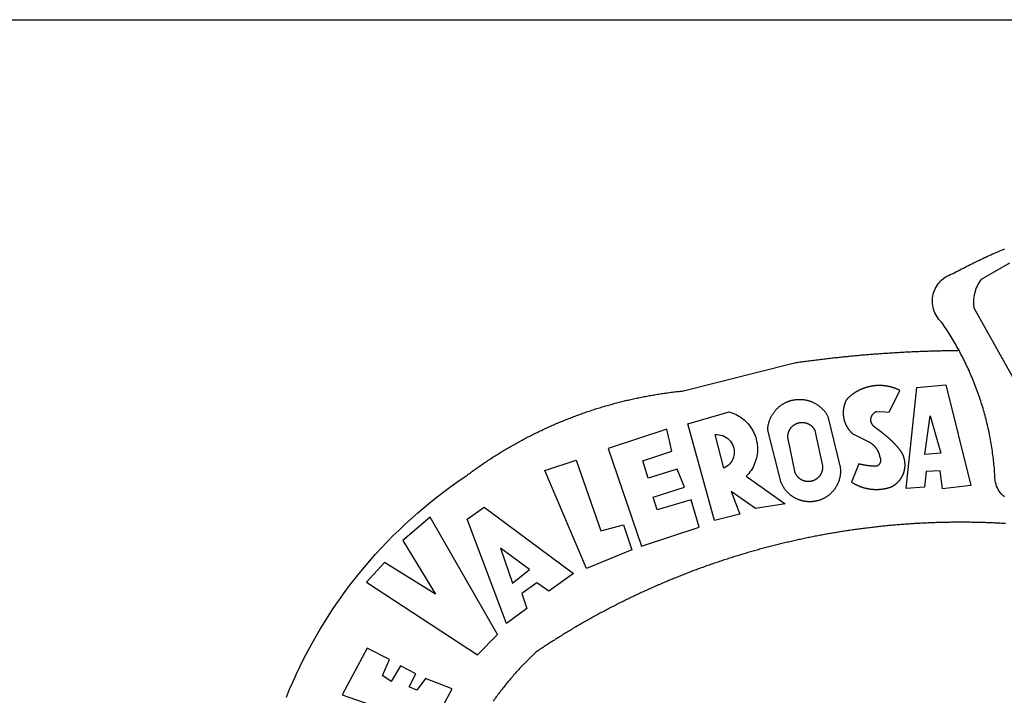
# Model space of a CAD drawing. Extents: x 180720 to 180930, y 1674565 to 1674713.
# Drawn here: x 180856 to 180860, y 1674596 to 1674599 of the extents above; entities that cross this region are included whole.
import ezdxf

# ---------------------------------------------------------------- set-up
doc = ezdxf.new("R2010")
doc.units = 0
doc.header["$LTSCALE"] = 9
doc.header["$MEASUREMENT"] = 0
doc.layers.add('BRAZAO', color=7, linetype='CONTINUOUS')
doc.layers.add('T-TEXTP', color=7, linetype='CONTINUOUS')

# ---------------------------------------------------------------- blocks, each defined once
blk = doc.blocks.new('Logo_Prefeitura')
at = {"layer": 'BRAZAO'}
for points in [[(-185.82, 890.86), (-186.23, 891.62), (-186.99, 892.97), (-187.75, 894.32), (-188.53, 895.67), (-189.31, 897), (-190.1, 898.34), (-190.89, 899.67), (-191.7, 900.99), (-192.52, 902.31), (-193.34, 903.62), (-194.17, 904.93), (-195.01, 906.23), (-195.86, 907.53), (-196.72, 908.82), (-197.58, 910.11), (-198.46, 911.39), (-199.48, 912.87), (-200.58, 913.97), (-201.59, 915.14), (-202.53, 916.37), (-203.38, 917.67), (-204.15, 919.01), (-204.83, 920.41), (-205.41, 921.85), (-205.89, 923.32), (-206.28, 924.82), (-206.56, 926.34), (-206.75, 927.88), (-206.83, 929.43), (-206.81, 930.98), (-206.69, 932.52), (-206.46, 934.05), (-206.14, 935.57), (-205.71, 937.06), (-205.19, 938.52), (-204.57, 939.94), (-203.85, 941.31), (-203.05, 942.64), (-202.16, 943.91), (-201.19, 945.12), (-200.15, 946.26), (-199.03, 947.33), (-197.84, 948.32), (-196.58, 949.23), (-195.27, 950.06), (-193.91, 950.8), (-192.5, 951.45), (-189.99, 952.33), (-188.64, 953.08), (-187.27, 953.82), (-185.91, 954.56), (-184.54, 955.29), (-183.18, 956.02), (-181.8, 956.74), (-180.43, 957.45), (-179.05, 958.16), (-177.67, 958.87), (-176.29, 959.57), (-174.9, 960.26), (-173.51, 960.95), (-172.12, 961.63), (-170.73, 962.31), (-169.33, 962.98), (-167.93, 963.65), (-166.53, 964.31), (-165.13, 964.96), (-163.72, 965.62), (-162.31, 966.26), (-160.9, 966.9), (-159.48, 967.53), (-158.07, 968.16), (-156.65, 968.78), (-155.23, 969.4), (-153.8, 970.01), (-152.37, 970.62), (-150.94, 971.22), (-149.51, 971.81), (-148.08, 972.4)], [(-144.32, 960.72), (-167.48, 947.38), (-168.39, 946.11), (-169.23, 944.8), (-170, 943.45), (-170.69, 942.06), (-171.32, 940.64), (-171.87, 939.18), (-172.35, 937.7), (-172.75, 936.2), (-173.07, 934.68), (-173.31, 933.14), (-173.47, 931.59), (-173.55, 930.04), (-173.55, 928.48), (-173.47, 926.93), (-173.2, 924.58), (-133.46, 853.2)], [(-648.74, 734.7), (-643.94, 739.59), (-639.05, 744.39), (-634.08, 749.12), (-629.03, 753.75), (-623.9, 758.29), (-618.69, 762.75), (-613.4, 767.11), (-608.04, 771.38), (-602.6, 775.55), (-597.09, 779.63), (-591.52, 783.62), (-583.83, 788.87), (-582.95, 789.53), (-582.07, 790.18), (-581.18, 790.84), (-580.3, 791.49), (-579.41, 792.13), (-578.52, 792.78), (-577.63, 793.42), (-576.73, 794.06), (-575.84, 794.7), (-574.94, 795.33), (-574.04, 795.96), (-573.14, 796.59), (-572.23, 797.21), (-571.33, 797.84), (-570.42, 798.45), (-569.51, 799.07), (-568.6, 799.68), (-567.68, 800.3), (-566.77, 800.9), (-565.85, 801.51), (-564.93, 802.11), (-564.01, 802.71), (-563.08, 803.3), (-562.16, 803.9), (-561.23, 804.49), (-560.3, 805.08), (-559.37, 805.66), (-558.44, 806.24), (-557.5, 806.82), (-556.57, 807.4), (-555.63, 807.97), (-554.69, 808.54), (-553.75, 809.11), (-552.8, 809.67), (-551.86, 810.23), (-550.91, 810.79), (-549.96, 811.34), (-549.01, 811.9), (-548.06, 812.44), (-547.11, 812.99), (-546.15, 813.53), (-545.19, 814.07), (-544.23, 814.61), (-543.27, 815.14), (-542.31, 815.67), (-541.35, 816.2), (-540.38, 816.73), (-539.41, 817.25), (-538.45, 817.77), (-537.47, 818.28), (-536.5, 818.8), (-535.53, 819.31), (-534.55, 819.81), (-533.58, 820.32), (-532.6, 820.82), (-531.62, 821.31), (-530.64, 821.81), (-529.65, 822.3), (-528.67, 822.79), (-527.68, 823.27), (-526.69, 823.75), (-525.7, 824.23), (-524.71, 824.71), (-523.72, 825.18), (-522.73, 825.65), (-521.73, 826.11), (-520.73, 826.58), (-519.74, 827.04), (-518.74, 827.49), (-517.73, 827.95), (-516.73, 828.4), (-515.73, 828.85), (-514.72, 829.29), (-513.72, 829.73), (-512.71, 830.17), (-511.7, 830.6), (-510.69, 831.03), (-509.67, 831.46), (-508.66, 831.89), (-507.65, 832.31), (-506.63, 832.73), (-505.61, 833.14), (-504.59, 833.56), (-503.57, 833.97), (-502.55, 834.37), (-501.53, 834.77), (-500.5, 835.17), (-499.48, 835.57), (-498.45, 835.96), (-497.42, 836.35), (-496.4, 836.74), (-495.37, 837.12), (-494.33, 837.5), (-493.3, 837.88), (-492.27, 838.25), (-491.23, 838.62), (-490.2, 838.99), (-489.16, 839.35), (-488.12, 839.71), (-487.08, 840.07), (-486.04, 840.43), (-485, 840.78), (-483.96, 841.12), (-482.91, 841.47), (-481.87, 841.81), (-480.82, 842.15), (-479.77, 842.48), (-478.73, 842.81), (-477.68, 843.14), (-476.63, 843.46), (-475.58, 843.78), (-474.52, 844.1), (-473.47, 844.42), (-472.42, 844.73), (-471.36, 845.04), (-470.3, 845.34), (-469.25, 845.64), (-468.19, 845.94), (-467.13, 846.23), (-466.07, 846.52), (-465.01, 846.81), (-463.95, 847.1), (-462.89, 847.38), (-461.82, 847.66), (-460.76, 847.93), (-459.69, 848.2), (-458.63, 848.47), (-457.56, 848.73), (-456.49, 848.99), (-455.42, 849.25), (-454.35, 849.51), (-453.28, 849.76), (-452.21, 850.01), (-451.14, 850.25), (-450.07, 850.49), (-449, 850.73), (-447.92, 850.96), (-446.85, 851.19), (-445.77, 851.42), (-444.7, 851.64), (-443.62, 851.86), (-442.54, 852.08), (-441.46, 852.29), (-440.38, 852.5), (-439.3, 852.71), (-438.22, 852.92), (-437.14, 853.12), (-436.06, 853.31), (-434.98, 853.51), (-433.9, 853.7), (-432.81, 853.88), (-431.73, 854.07), (-430.65, 854.25), (-429.56, 854.42), (-428.48, 854.59), (-427.39, 854.76), (-426.3, 854.93), (-425.22, 855.09), (-424.13, 855.25), (-423.04, 855.41), (-421.95, 855.56), (-420.86, 855.71), (-419.77, 855.85), (-418.68, 856), (-417.59, 856.14), (-416.5, 856.27), (-415.41, 856.4), (-414.32, 856.53), (-413.23, 856.66), (-412.13, 856.78), (-411.04, 856.9), (-409.6, 857.05), (-318.52, 879.96), (-317.43, 880.12), (-316.35, 880.27), (-315.26, 880.43), (-314.17, 880.58), (-313.08, 880.73), (-311.99, 880.88), (-310.9, 881.03), (-309.81, 881.18), (-308.72, 881.32), (-307.63, 881.47), (-306.54, 881.61), (-305.45, 881.75), (-304.36, 881.89), (-303.27, 882.03), (-302.18, 882.17), (-301.09, 882.31), (-300, 882.45), (-298.91, 882.58), (-297.82, 882.72), (-296.73, 882.85), (-295.64, 882.98), (-294.55, 883.11), (-293.46, 883.24), (-292.36, 883.37), (-291.27, 883.49), (-290.18, 883.62), (-289.09, 883.74), (-288, 883.87), (-286.9, 883.99), (-285.81, 884.11), (-284.72, 884.23), (-283.63, 884.34), (-282.53, 884.46), (-281.44, 884.58), (-280.35, 884.69), (-279.25, 884.81), (-278.16, 884.92), (-277.07, 885.03), (-275.97, 885.14), (-274.88, 885.25), (-273.78, 885.35), (-272.69, 885.46), (-271.6, 885.56), (-270.5, 885.67), (-269.41, 885.77), (-268.31, 885.87), (-267.22, 885.97), (-266.12, 886.07), (-265.03, 886.17), (-263.93, 886.26), (-262.84, 886.36), (-261.74, 886.45), (-260.65, 886.54), (-259.55, 886.64), (-258.46, 886.73), (-257.36, 886.82), (-256.27, 886.9), (-255.17, 886.99), (-254.08, 887.07), (-252.98, 887.16), (-251.88, 887.24), (-250.79, 887.32), (-249.69, 887.4), (-248.6, 887.48), (-247.5, 887.56), (-246.4, 887.64), (-245.31, 887.71), (-244.21, 887.79), (-243.11, 887.86), (-242.02, 887.93), (-240.92, 888), (-239.82, 888.07), (-238.73, 888.14), (-237.63, 888.21), (-236.53, 888.27), (-235.43, 888.34), (-234.34, 888.4), (-233.24, 888.46), (-232.14, 888.52), (-231.04, 888.58), (-229.95, 888.64), (-228.85, 888.7), (-227.75, 888.75), (-226.65, 888.81), (-225.56, 888.86), (-224.46, 888.91), (-223.36, 888.97), (-222.26, 889.02), (-221.16, 889.06), (-220.07, 889.11), (-218.97, 889.16), (-217.87, 889.2), (-216.77, 889.25), (-215.67, 889.29), (-214.57, 889.33), (-213.48, 889.37), (-212.38, 889.41), (-211.28, 889.45), (-210.18, 889.48), (-209.08, 889.52), (-207.98, 889.55), (-206.88, 889.59), (-205.79, 889.62), (-204.69, 889.65), (-203.59, 889.68), (-202.49, 889.7), (-201.39, 889.73), (-200.29, 889.76), (-199.19, 889.78), (-198.09, 889.8), (-197, 889.83), (-195.9, 889.85), (-194.8, 889.87), (-193.7, 889.88), (-192.6, 889.9), (-191.5, 889.92), (-190.4, 889.93), (-189.3, 889.94), (-188.2, 889.96), (-187.1, 889.97), (-186, 889.98), (-185.82, 890.86)], [(-148.5, 771.29), (-149.68, 772.3), (-150.77, 773.39), (-151.78, 774.57), (-152.69, 775.82), (-153.51, 777.14), (-154.22, 778.52), (-154.83, 779.94), (-155.33, 781.41), (-155.71, 782.91), (-155.98, 784.43), (-156.17, 786.75), (-156.26, 788.29), (-156.35, 789.84), (-156.46, 791.39), (-156.57, 792.93), (-156.7, 794.48), (-156.84, 796.02), (-156.98, 797.56), (-157.14, 799.11), (-157.3, 800.65), (-157.48, 802.19), (-157.66, 803.73), (-157.86, 805.26), (-158.06, 806.8), (-158.28, 808.33), (-158.5, 809.87), (-158.73, 811.4), (-158.98, 812.93), (-159.23, 814.46), (-159.49, 815.99), (-159.77, 817.51), (-160.05, 819.04), (-160.34, 820.56), (-160.64, 822.08), (-160.96, 823.6), (-161.28, 825.11), (-161.61, 826.63), (-161.95, 828.14), (-162.3, 829.65), (-162.66, 831.16), (-163.03, 832.66), (-163.41, 834.16), (-163.8, 835.66), (-164.2, 837.16), (-164.6, 838.66), (-165.02, 840.15), (-165.45, 841.64), (-165.88, 843.13), (-166.33, 844.61), (-166.79, 846.09), (-167.25, 847.57), (-167.73, 849.05), (-168.21, 850.52), (-168.7, 851.99), (-169.21, 853.45), (-169.72, 854.92), (-170.24, 856.38), (-170.77, 857.83), (-171.31, 859.29), (-171.86, 860.73), (-172.42, 862.18), (-172.98, 863.62), (-173.56, 865.06), (-174.15, 866.5), (-174.74, 867.93), (-175.35, 869.35), (-175.96, 870.78), (-176.58, 872.2), (-177.21, 873.61), (-177.85, 875.02), (-178.5, 876.43), (-179.16, 877.83), (-179.83, 879.23), (-180.51, 880.63), (-181.19, 882.02), (-181.89, 883.4), (-182.59, 884.78), (-183.3, 886.16), (-184.02, 887.53), (-184.75, 888.9), (-185.82, 890.86)], [(-185.82, 890.86), (-185.49, 890.26), (-185.82, 890.86)], [(-228.15, 778.15), (-219.59, 859.9), (-195.88, 862.02), (-195.88, 862.02), (-175.65, 780.58), (-198.76, 777.72), (-200.71, 792.41), (-200.71, 792.41), (-211.96, 791.81), (-213.17, 779.21), (-228.15, 778.15)], [(-233.24, 857.57), (-233.53, 857.71), (-233.76, 857.83), (-234, 857.94), (-234.23, 858.05), (-234.47, 858.16), (-234.71, 858.27), (-234.95, 858.38), (-235.18, 858.48), (-235.42, 858.58), (-235.66, 858.69), (-235.9, 858.78), (-236.15, 858.88), (-236.39, 858.98), (-236.63, 859.07), (-236.87, 859.16), (-237.12, 859.26), (-237.36, 859.35), (-237.61, 859.43), (-237.85, 859.52), (-238.1, 859.6), (-238.35, 859.68), (-238.6, 859.77), (-238.84, 859.84), (-239.09, 859.92), (-239.34, 860), (-239.59, 860.07), (-239.84, 860.14), (-240.09, 860.21), (-240.35, 860.28), (-240.6, 860.34), (-240.85, 860.41), (-241.1, 860.47), (-241.36, 860.53), (-241.61, 860.59), (-241.86, 860.65), (-242.12, 860.7), (-242.37, 860.76), (-242.63, 860.81), (-242.88, 860.86), (-243.14, 860.91), (-243.4, 860.96), (-243.65, 861), (-243.91, 861.04), (-244.17, 861.08), (-244.42, 861.12), (-244.68, 861.16), (-244.94, 861.2), (-245.2, 861.23), (-245.46, 861.26), (-245.72, 861.29), (-245.98, 861.32), (-246.23, 861.35), (-246.49, 861.37), (-246.75, 861.39), (-247.01, 861.41), (-247.27, 861.43), (-247.53, 861.45), (-247.79, 861.46), (-248.05, 861.48), (-248.31, 861.49), (-248.57, 861.5), (-248.83, 861.51), (-249.09, 861.51), (-249.36, 861.52), (-249.62, 861.52), (-249.88, 861.52), (-249.88, 861.52), (-250.14, 861.52), (-250.4, 861.51), (-250.66, 861.51), (-250.92, 861.5), (-251.18, 861.49), (-251.44, 861.48), (-251.7, 861.47), (-251.96, 861.46), (-252.22, 861.44), (-252.48, 861.42), (-252.74, 861.4), (-253, 861.38), (-253.26, 861.36), (-253.52, 861.33), (-253.78, 861.31), (-254.03, 861.28), (-254.29, 861.25), (-254.55, 861.21), (-254.81, 861.18), (-255.07, 861.14), (-255.33, 861.1), (-255.58, 861.06), (-255.84, 861.02), (-256.1, 860.98), (-256.35, 860.93), (-256.61, 860.89), (-256.87, 860.84), (-257.12, 860.79), (-257.38, 860.73), (-257.63, 860.68), (-257.89, 860.62), (-258.14, 860.56), (-258.39, 860.5), (-258.65, 860.44), (-258.9, 860.38), (-259.15, 860.31), (-259.4, 860.25), (-259.65, 860.18), (-259.9, 860.11), (-260.15, 860.04), (-260.4, 859.96), (-260.65, 859.88), (-260.9, 859.81), (-261.15, 859.73), (-261.4, 859.65), (-261.64, 859.56), (-261.89, 859.48), (-262.14, 859.39), (-262.38, 859.3), (-262.63, 859.21), (-262.87, 859.12), (-263.11, 859.03), (-263.36, 858.93), (-263.6, 858.84), (-263.84, 858.74), (-264.08, 858.64), (-264.32, 858.54), (-264.56, 858.43), (-264.8, 858.33), (-265.03, 858.22), (-265.27, 858.11), (-265.51, 858), (-265.74, 857.89), (-265.97, 857.77), (-266.21, 857.66), (-266.44, 857.54), (-266.67, 857.42), (-266.9, 857.3), (-267.13, 857.18), (-267.36, 857.06), (-267.59, 856.93), (-267.82, 856.81), (-268.05, 856.68), (-268.27, 856.55), (-268.5, 856.42), (-268.72, 856.28), (-268.94, 856.15), (-269.17, 856.01), (-269.39, 855.87), (-269.61, 855.73), (-269.82, 855.59), (-270.04, 855.45), (-270.26, 855.3), (-270.48, 855.16), (-270.69, 855.01), (-270.9, 854.86), (-271.12, 854.71), (-271.33, 854.56), (-271.54, 854.41), (-271.75, 854.25), (-271.96, 854.1), (-272.16, 853.94), (-272.37, 853.78), (-272.58, 853.62), (-272.78, 853.46), (-272.98, 853.29), (-273.18, 853.13), (-273.38, 852.96), (-273.58, 852.79), (-273.78, 852.62), (-273.98, 852.45), (-274.17, 852.28), (-274.37, 852.11), (-274.56, 851.93), (-274.75, 851.76), (-274.94, 851.58), (-275.13, 851.4), (-275.32, 851.22), (-275.51, 851.04), (-275.69, 850.86), (-275.88, 850.67), (-276.06, 850.49), (-276.24, 850.3), (-276.42, 850.11), (-276.56, 849.97), (-276.68, 849.74), (-276.8, 849.5), (-276.91, 849.27), (-277.02, 849.03), (-277.13, 848.8), (-277.24, 848.56), (-277.34, 848.32), (-277.44, 848.08), (-277.54, 847.84), (-277.63, 847.6), (-277.73, 847.35), (-277.82, 847.11), (-277.9, 846.86), (-277.99, 846.62), (-278.07, 846.37), (-278.15, 846.12), (-278.22, 845.87), (-278.29, 845.62), (-278.36, 845.37), (-278.43, 845.12), (-278.5, 844.87), (-278.56, 844.61), (-278.61, 844.36), (-278.67, 844.1), (-278.72, 843.85), (-278.77, 843.59), (-278.82, 843.34), (-278.86, 843.08), (-278.9, 842.82), (-278.94, 842.57), (-278.97, 842.31), (-279.01, 842.05), (-279.03, 841.79), (-279.06, 841.53), (-279.08, 841.27), (-279.1, 841.01), (-279.12, 840.75), (-279.13, 840.49), (-279.14, 840.23), (-279.15, 839.97), (-279.16, 839.71)], [(-234.44, 810.85), (-234.6, 811.05), (-234.77, 811.25), (-234.94, 811.44), (-235.11, 811.64), (-235.28, 811.84), (-235.45, 812.04), (-235.62, 812.23), (-235.8, 812.43), (-235.97, 812.62), (-236.14, 812.82), (-236.32, 813.01), (-236.49, 813.2), (-236.67, 813.39), (-236.84, 813.59), (-237.02, 813.78), (-237.2, 813.97), (-237.38, 814.16), (-237.56, 814.35), (-237.74, 814.53), (-237.92, 814.72), (-238.1, 814.91), (-238.28, 815.1), (-238.46, 815.28), (-238.64, 815.47), (-238.83, 815.65), (-239.01, 815.84), (-239.2, 816.02), (-239.38, 816.2), (-239.57, 816.39), (-239.76, 816.57), (-239.94, 816.75), (-240.13, 816.93), (-240.32, 817.11), (-240.51, 817.29), (-240.7, 817.46), (-240.89, 817.64), (-241.08, 817.82), (-241.27, 817.99), (-241.47, 818.17), (-241.66, 818.34), (-241.85, 818.52), (-242.05, 818.69), (-242.24, 818.87), (-242.44, 819.04), (-242.63, 819.21), (-242.83, 819.38), (-243.03, 819.55), (-243.23, 819.72), (-243.42, 819.89), (-243.62, 820.06), (-243.82, 820.22), (-244.02, 820.39), (-244.22, 820.56), (-244.43, 820.72), (-244.63, 820.89), (-244.83, 821.05), (-245.03, 821.21), (-245.24, 821.37), (-245.44, 821.54), (-245.65, 821.7), (-245.85, 821.86), (-246.06, 822.02), (-246.26, 822.18), (-246.47, 822.33), (-246.68, 822.49), (-246.89, 822.65), (-247.1, 822.8), (-247.31, 822.96), (-247.51, 823.11), (-247.73, 823.27), (-247.94, 823.42), (-253.94, 828.07), (-254.14, 828.24), (-254.34, 828.41), (-254.53, 828.58), (-254.71, 828.77), (-254.89, 828.96), (-255.06, 829.15), (-255.22, 829.36), (-255.38, 829.57), (-255.53, 829.78), (-255.67, 830), (-255.8, 830.22), (-255.92, 830.45), (-256.04, 830.69), (-256.15, 830.92), (-256.25, 831.17), (-256.34, 831.41), (-256.42, 831.66), (-256.49, 831.91), (-256.55, 832.16), (-256.6, 832.42), (-256.65, 832.67), (-256.68, 832.93), (-256.71, 833.19), (-256.72, 833.45), (-256.73, 833.71), (-256.73, 833.97), (-256.72, 834.23), (-256.69, 834.49), (-256.66, 834.75), (-256.62, 835.01), (-256.57, 835.26), (-256.51, 835.52), (-256.44, 835.77), (-256.37, 836.02), (-256.28, 836.26), (-256.18, 836.5), (-256.08, 836.74), (-255.97, 836.98), (-255.85, 837.21), (-255.72, 837.43), (-255.58, 837.66), (-255.43, 837.87), (-255.28, 838.08), (-255.12, 838.29), (-254.95, 838.49), (-254.78, 838.68), (-254.6, 838.87), (-254.41, 839.05), (-254.21, 839.22), (-254.01, 839.38), (-253.8, 839.54), (-253.59, 839.69), (-253.37, 839.83), (-253.15, 839.97), (-252.92, 840.1), (-252.69, 840.21), (-252.45, 840.32), (-252.21, 840.42), (-251.97, 840.52), (-251.97, 840.52), (-245.22, 840.22), (-241.92, 839.92), (-233.24, 857.57)], [(-340.2, 825.24), (-340.27, 826.55), (-340.23, 827), (-340.18, 827.45), (-340.13, 827.9), (-340.06, 828.35), (-339.99, 828.79), (-339.91, 829.24), (-339.82, 829.68), (-339.73, 830.12), (-339.62, 830.56), (-339.51, 831), (-339.39, 831.44), (-339.27, 831.87), (-339.13, 832.3), (-338.99, 832.73), (-338.84, 833.16), (-338.69, 833.58), (-338.52, 834), (-338.35, 834.42), (-338.17, 834.84), (-337.99, 835.25), (-337.79, 835.66), (-337.59, 836.06), (-337.39, 836.47), (-337.17, 836.86), (-336.95, 837.26), (-336.73, 837.65), (-336.49, 838.04), (-336.25, 838.42), (-336, 838.8), (-335.75, 839.17), (-335.49, 839.54), (-335.22, 839.9), (-334.95, 840.26), (-334.67, 840.62), (-334.38, 840.97), (-334.09, 841.31), (-333.79, 841.65), (-333.49, 841.99), (-333.18, 842.32), (-332.86, 842.64), (-332.54, 842.96), (-332.22, 843.27), (-331.88, 843.58), (-331.55, 843.88), (-331.2, 844.17), (-330.86, 844.46), (-330.5, 844.75), (-330.15, 845.02), (-329.78, 845.29), (-329.42, 845.56), (-329.05, 845.81), (-328.67, 846.07), (-328.29, 846.31), (-327.91, 846.55), (-327.52, 846.78), (-327.13, 847), (-326.73, 847.22), (-326.33, 847.43), (-325.93, 847.63), (-325.52, 847.83), (-325.11, 848.02), (-324.7, 848.2), (-324.28, 848.38), (-323.86, 848.54), (-323.44, 848.7), (-323.01, 848.86), (-322.58, 849), (-322.15, 849.14), (-321.72, 849.27), (-321.28, 849.39), (-320.85, 849.51), (-320.41, 849.62), (-319.97, 849.72), (-319.53, 849.81), (-319.08, 849.89), (-318.64, 849.97), (-318.19, 850.04), (-317.74, 850.1), (-317.29, 850.15), (-316.84, 850.2), (-316.39, 850.23), (-315.94, 850.26), (-315.49, 850.28), (-315.04, 850.3), (-314.59, 850.3), (-314.59, 850.3), (-314.13, 850.3), (-313.68, 850.29), (-313.23, 850.27), (-312.78, 850.25), (-312.33, 850.21), (-311.88, 850.17), (-311.43, 850.12), (-310.98, 850.07), (-310.53, 850), (-310.09, 849.93), (-309.64, 849.85), (-309.2, 849.76), (-308.76, 849.66), (-308.32, 849.56), (-307.88, 849.45), (-307.45, 849.33), (-307.01, 849.2), (-306.58, 849.07), (-306.15, 848.93), (-305.72, 848.78), (-305.3, 848.62), (-304.88, 848.46), (-304.46, 848.29), (-304.05, 848.11), (-303.63, 847.92), (-303.22, 847.73), (-302.82, 847.53), (-302.42, 847.32), (-302.02, 847.11), (-301.63, 846.89), (-301.24, 846.66), (-300.85, 846.42), (-300.47, 846.18), (-300.09, 845.94), (-299.72, 845.68), (-299.35, 845.42), (-298.98, 845.15), (-298.62, 844.88), (-298.27, 844.6), (-297.92, 844.31), (-297.57, 844.02), (-297.23, 843.72), (-296.9, 843.42), (-296.57, 843.11), (-296.25, 842.79), (-295.93, 842.47), (-295.62, 842.14), (-295.31, 841.81), (-295.01, 841.48), (-294.71, 841.13), (-294.42, 840.79), (-294.14, 840.43), (-293.87, 840.08), (-293.6, 839.71), (-293.33, 839.35), (-293.07, 838.98), (-292.82, 838.6), (-292.58, 838.22), (-292.34, 837.83), (-292.11, 837.45), (-291.89, 837.05), (-291.58, 836.48), (-281.58, 795.4), (-281.52, 794.96), (-281.48, 794.53), (-281.44, 794.1), (-281.41, 793.66), (-281.39, 793.23), (-281.38, 792.79), (-281.37, 792.36), (-281.37, 791.92), (-281.38, 791.49), (-281.4, 791.05), (-281.42, 790.62), (-281.45, 790.18), (-281.49, 789.75), (-281.54, 789.32), (-281.59, 788.88), (-281.66, 788.45), (-281.72, 788.02), (-281.8, 787.59), (-281.89, 787.17), (-281.98, 786.74), (-282.08, 786.32), (-282.18, 785.9), (-282.3, 785.48), (-282.42, 785.06), (-282.55, 784.64), (-282.68, 784.23), (-282.83, 783.82), (-282.98, 783.41), (-283.13, 783), (-283.3, 782.6), (-283.47, 782.2), (-283.65, 781.8), (-283.83, 781.41), (-284.02, 781.02), (-284.22, 780.63), (-284.43, 780.25), (-284.64, 779.87), (-284.86, 779.49), (-285.08, 779.12), (-285.32, 778.75), (-285.55, 778.39), (-285.8, 778.03), (-286.05, 777.67), (-286.31, 777.32), (-286.57, 776.97), (-286.84, 776.63), (-287.11, 776.29), (-287.39, 775.96), (-287.68, 775.63), (-287.97, 775.31), (-288.27, 774.99), (-288.57, 774.68), (-288.88, 774.37), (-289.2, 774.07), (-289.52, 773.78), (-289.84, 773.49), (-290.17, 773.2), (-290.5, 772.92), (-290.84, 772.65), (-291.19, 772.38), (-291.54, 772.12), (-291.89, 771.87), (-292.25, 771.62), (-292.61, 771.38), (-292.97, 771.14), (-293.34, 770.91), (-293.72, 770.69), (-294.1, 770.47), (-294.48, 770.26), (-294.86, 770.06), (-295.25, 769.86), (-295.64, 769.67), (-296.04, 769.49), (-296.44, 769.31), (-296.84, 769.15), (-297.24, 768.98), (-297.65, 768.83), (-298.06, 768.68), (-298.47, 768.54), (-298.88, 768.41), (-299.3, 768.28), (-299.72, 768.16), (-300.14, 768.05), (-300.56, 767.95), (-300.99, 767.85), (-301.41, 767.76), (-301.84, 767.68), (-302.27, 767.61), (-302.7, 767.54), (-303.13, 767.48), (-303.56, 767.43), (-304, 767.39), (-304.43, 767.35), (-304.86, 767.32), (-305.3, 767.3), (-305.73, 767.28), (-306.17, 767.28), (-306.6, 767.28), (-307.04, 767.29), (-307.48, 767.31), (-307.91, 767.33), (-308.34, 767.36), (-308.78, 767.4), (-309.21, 767.45), (-309.64, 767.5), (-310.07, 767.57), (-310.5, 767.63), (-310.93, 767.71), (-311.36, 767.8), (-311.78, 767.89), (-312.21, 767.99), (-312.63, 768.09), (-313.05, 768.21), (-313.47, 768.33), (-313.88, 768.46), (-314.3, 768.6), (-314.71, 768.74), (-315.12, 768.89), (-315.52, 769.05), (-315.92, 769.21), (-316.32, 769.38), (-316.72, 769.56), (-317.12, 769.75), (-317.51, 769.94), (-317.89, 770.14), (-318.28, 770.34), (-318.66, 770.56), (-319.03, 770.77), (-319.4, 771), (-319.77, 771.23), (-320.14, 771.47), (-320.5, 771.72), (-320.85, 771.97), (-321.2, 772.22), (-321.55, 772.49), (-321.89, 772.76), (-322.23, 773.03), (-322.56, 773.31), (-322.89, 773.6), (-323.21, 773.89), (-323.53, 774.19), (-323.84, 774.49), (-324.15, 774.8), (-324.45, 775.12), (-324.75, 775.44), (-325.04, 775.76), (-325.32, 776.09), (-325.6, 776.42), (-325.87, 776.76), (-326.14, 777.11), (-326.4, 777.46), (-326.65, 777.81), (-326.9, 778.17), (-327.14, 778.53), (-327.38, 778.89), (-327.61, 779.27), (-327.83, 779.64), (-328.05, 780.02), (-328.26, 780.4), (-328.46, 780.78), (-328.66, 781.17), (-328.84, 781.56), (-329.03, 781.96), (-329.2, 782.36), (-329.37, 782.76), (-329.53, 783.16), (-329.74, 783.71), (-340.2, 825.24)], [(-383.46, 752.15), (-404.94, 830.41), (-371.62, 840.18), (-371.62, 840.18), (-370.13, 839.73), (-368.66, 839.21), (-367.22, 838.62), (-365.82, 837.96), (-364.45, 837.22), (-363.11, 836.42), (-361.82, 835.56), (-360.57, 834.63), (-359.37, 833.64), (-358.22, 832.59), (-357.13, 831.49), (-356.09, 830.33), (-355.11, 829.12), (-354.19, 827.87), (-353.33, 826.57), (-352.54, 825.23), (-351.82, 823.85), (-351.17, 822.44), (-350.58, 821), (-350.07, 819.53), (-349.64, 818.03), (-349.28, 816.52), (-348.99, 814.99), (-348.78, 813.45), (-348.65, 811.9), (-348.6, 810.35), (-348.62, 808.79), (-348.72, 807.24), (-348.9, 805.69), (-349.15, 804.16), (-349.48, 802.64), (-349.89, 801.14), (-350.36, 799.66), (-350.92, 798.2), (-351.54, 796.78), (-352.23, 795.38), (-353, 794.03), (-353.83, 792.71), (-354.72, 791.44), (-355.67, 790.21), (-357.68, 787.99), (-326.18, 765.65), (-350.34, 761.74), (-369.84, 775.68), (-369.84, 775.68), (-362.8, 757.23), (-383.46, 752.15)], [(-279.16, 839.71), (-279.16, 839.32), (-279.16, 839.06), (-279.15, 838.8), (-279.14, 838.54), (-279.13, 838.28), (-279.12, 838.02), (-279.1, 837.76), (-279.08, 837.5), (-279.06, 837.24), (-279.03, 836.98), (-279, 836.72), (-278.97, 836.46), (-278.93, 836.2), (-278.89, 835.95), (-278.85, 835.69), (-278.81, 835.43), (-278.76, 835.18), (-278.71, 834.92), (-278.66, 834.67), (-278.6, 834.41), (-278.54, 834.16), (-278.48, 833.9), (-278.42, 833.65), (-278.35, 833.4), (-278.28, 833.15), (-278.21, 832.9), (-278.13, 832.65), (-278.05, 832.4), (-277.97, 832.15), (-277.88, 831.91), (-277.8, 831.66), (-277.71, 831.42), (-277.61, 831.18), (-277.52, 830.93), (-277.42, 830.69), (-277.32, 830.45), (-277.21, 830.21), (-277.11, 829.98), (-277, 829.74), (-276.88, 829.5), (-276.77, 829.27), (-276.65, 829.04), (-276.53, 828.81), (-276.41, 828.58), (-276.28, 828.35), (-276.16, 828.12), (-276.03, 827.9), (-275.89, 827.67), (-275.76, 827.45), (-275.62, 827.23), (-275.48, 827.01), (-275.33, 826.79), (-275.19, 826.58), (-275.04, 826.36), (-274.89, 826.15), (-274.73, 825.94), (-274.58, 825.73), (-274.42, 825.53), (-274.26, 825.32), (-274.1, 825.12), (-273.93, 824.92), (-273.76, 824.72), (-273.6, 824.52), (-273.42, 824.32), (-273.25, 824.13), (-273.07, 823.94), (-272.89, 823.75), (-272.71, 823.56), (-272.53, 823.37), (-272.35, 823.19), (-272.16, 823.01), (-271.97, 822.83), (-271.78, 822.65), (-258.9, 816.23), (-258.67, 816.11), (-258.44, 815.98), (-258.21, 815.86), (-257.99, 815.73), (-257.76, 815.59), (-257.54, 815.45), (-257.32, 815.31), (-257.11, 815.17), (-256.89, 815.02), (-256.68, 814.87), (-256.47, 814.72), (-256.26, 814.56), (-256.05, 814.4), (-255.85, 814.24), (-255.65, 814.08), (-255.45, 813.91), (-255.25, 813.74), (-255.06, 813.56), (-254.87, 813.39), (-254.68, 813.21), (-254.49, 813.03), (-254.31, 812.84), (-254.13, 812.65), (-253.95, 812.46), (-253.77, 812.27), (-253.6, 812.08), (-253.43, 811.88), (-253.26, 811.68), (-253.1, 811.48), (-252.94, 811.27), (-252.78, 811.07), (-252.63, 810.86), (-252.47, 810.64), (-252.32, 810.43), (-252.18, 810.22), (-252.04, 810), (-251.9, 809.78), (-251.76, 809.56), (-251.63, 809.33), (-251.5, 809.11), (-251.37, 808.88), (-251.25, 808.65), (-251.13, 808.42), (-251.01, 808.18), (-250.9, 807.95), (-250.79, 807.71), (-250.68, 807.48), (-250.58, 807.24), (-250.48, 806.99), (-250.39, 806.75), (-250.29, 806.51), (-250.2, 806.26), (-250.12, 806.02), (-250.04, 805.77), (-249.96, 805.52), (-249.89, 805.27), (-249.81, 805.02), (-249.75, 804.77), (-249.68, 804.52), (-249.62, 804.26), (-249.57, 804.01), (-249.52, 803.75), (-249.47, 803.48), (-249.35, 803.25), (-249.24, 803.01), (-249.15, 802.77), (-249.07, 802.52), (-249, 802.27), (-248.94, 802.02), (-248.89, 801.76), (-248.86, 801.5), (-248.84, 801.24), (-248.84, 800.98), (-248.84, 800.72), (-248.86, 800.46), (-248.89, 800.2), (-248.94, 799.95), (-249, 799.69), (-249.07, 799.44), (-249.15, 799.2), (-249.24, 798.95), (-249.35, 798.72), (-249.47, 798.48), (-249.6, 798.26), (-249.74, 798.04), (-249.89, 797.82), (-250.05, 797.62), (-250.22, 797.42), (-250.4, 797.24), (-250.59, 797.06), (-250.79, 796.89), (-250.99, 796.73), (-251.21, 796.58), (-251.43, 796.44), (-251.66, 796.31), (-251.89, 796.2), (-252.16, 796.14), (-252.42, 796.13), (-252.68, 796.13), (-252.94, 796.13), (-253.2, 796.13), (-253.46, 796.14), (-253.72, 796.14), (-253.98, 796.15), (-254.24, 796.15), (-254.5, 796.16), (-254.76, 796.17), (-255.02, 796.18), (-255.28, 796.19), (-255.54, 796.2), (-255.8, 796.22), (-256.06, 796.24), (-256.32, 796.25), (-256.58, 796.27), (-256.84, 796.29), (-257.1, 796.31), (-257.36, 796.33), (-257.62, 796.36), (-257.88, 796.38), (-258.14, 796.41), (-258.4, 796.43), (-258.65, 796.46), (-258.91, 796.49), (-259.17, 796.52), (-259.43, 796.56), (-259.69, 796.59), (-259.95, 796.62), (-260.21, 796.66), (-260.46, 796.7), (-260.72, 796.74), (-260.98, 796.78), (-261.23, 796.82), (-261.49, 796.86), (-261.75, 796.9), (-262.01, 796.95), (-262.26, 797), (-262.52, 797.05), (-262.77, 797.09), (-263.03, 797.14), (-263.28, 797.2), (-263.54, 797.25), (-263.79, 797.3), (-264.05, 797.36), (-264.3, 797.42), (-264.56, 797.47), (-264.81, 797.53), (-265.06, 797.59), (-265.32, 797.65), (-265.57, 797.72), (-265.82, 797.78), (-266.07, 797.85), (-266.42, 797.94), (-266.42, 797.94), (-272.44, 783.25), (-272.22, 783.11), (-272, 782.97), (-271.78, 782.83), (-271.56, 782.69), (-271.34, 782.56), (-271.11, 782.42), (-270.89, 782.29), (-270.66, 782.16), (-270.44, 782.03), (-270.21, 781.91), (-269.98, 781.78), (-269.75, 781.66), (-269.52, 781.54), (-269.29, 781.42), (-269.06, 781.3), (-268.82, 781.18), (-268.59, 781.06), (-268.36, 780.95), (-268.12, 780.84), (-267.89, 780.73), (-267.65, 780.62), (-267.41, 780.51)], [(-323.55, 816.99), (-323.62, 817.25), (-323.68, 817.5), (-323.73, 817.75), (-323.78, 818.01), (-323.83, 818.27), (-323.87, 818.52), (-323.9, 818.78), (-323.93, 819.04), (-323.95, 819.3), (-323.96, 819.56), (-323.97, 819.82), (-323.97, 820.08), (-323.97, 820.34), (-323.96, 820.6), (-323.95, 820.86), (-323.93, 821.12), (-323.9, 821.38), (-323.87, 821.64), (-323.83, 821.9), (-323.79, 822.15), (-323.74, 822.41), (-323.68, 822.67), (-323.62, 822.92), (-323.56, 823.17), (-323.48, 823.42), (-323.4, 823.67), (-323.32, 823.91), (-323.23, 824.16), (-323.14, 824.4), (-323.04, 824.64), (-322.93, 824.88), (-322.82, 825.12), (-322.7, 825.35), (-322.58, 825.58), (-322.46, 825.81), (-322.32, 826.03), (-322.19, 826.25), (-322.04, 826.47), (-321.9, 826.69), (-321.75, 826.9), (-321.59, 827.11), (-321.43, 827.31), (-321.26, 827.51), (-321.09, 827.71), (-320.92, 827.91), (-320.74, 828.09), (-320.56, 828.28), (-320.37, 828.46), (-320.18, 828.64), (-319.98, 828.81), (-319.78, 828.98), (-319.58, 829.14), (-319.37, 829.3), (-319.16, 829.45), (-318.95, 829.6), (-318.73, 829.75), (-318.51, 829.89), (-318.29, 830.02), (-318.06, 830.15), (-317.84, 830.28), (-317.6, 830.39), (-317.37, 830.51), (-317.13, 830.62), (-316.89, 830.72), (-316.65, 830.82), (-316.41, 830.91), (-316.16, 830.99), (-315.91, 831.08), (-315.67, 831.15), (-315.41, 831.22), (-315.16, 831.29), (-314.91, 831.34), (-314.65, 831.4), (-314.4, 831.44), (-314.14, 831.48), (-313.88, 831.52), (-313.62, 831.55), (-313.36, 831.57), (-313.1, 831.59), (-312.84, 831.6), (-312.58, 831.61), (-312.58, 831.61), (-312.32, 831.61), (-312.06, 831.6), (-311.8, 831.59), (-311.54, 831.57), (-311.28, 831.55), (-311.02, 831.52), (-310.76, 831.48), (-310.51, 831.44), (-310.25, 831.39), (-310, 831.34), (-309.74, 831.28), (-309.49, 831.22), (-309.24, 831.15), (-308.99, 831.07), (-308.74, 830.99), (-308.5, 830.9), (-308.25, 830.81), (-308.01, 830.71), (-307.77, 830.61), (-307.54, 830.5), (-307.3, 830.38), (-307.07, 830.27), (-306.84, 830.14), (-306.62, 830.01), (-306.39, 829.88), (-306.17, 829.74), (-305.96, 829.59), (-305.74, 829.44), (-305.53, 829.29), (-305.33, 829.13), (-305.12, 828.97), (-304.93, 828.8), (-304.73, 828.62), (-304.54, 828.45), (-304.35, 828.27), (-304.17, 828.08), (-303.99, 827.89), (-303.82, 827.7), (-303.65, 827.5), (-303.48, 827.3), (-303.32, 827.09), (-303.17, 826.88), (-303.01, 826.67), (-302.87, 826.46), (-302.73, 826.24), (-302.59, 826.02), (-302.46, 825.79), (-302.33, 825.56), (-302.21, 825.33), (-302.09, 825.09), (-295.97, 796.3), (-295.95, 796.04), (-295.93, 795.78), (-295.92, 795.52), (-295.92, 795.26), (-295.92, 795), (-295.93, 794.74), (-295.94, 794.48), (-295.96, 794.22), (-295.98, 793.96), (-296.01, 793.7), (-296.05, 793.44), (-296.09, 793.18), (-296.14, 792.93), (-296.19, 792.67), (-296.25, 792.42), (-296.32, 792.17), (-296.39, 791.92), (-296.46, 791.67), (-296.55, 791.42), (-296.63, 791.17), (-296.73, 790.93), (-296.83, 790.69), (-296.93, 790.45), (-297.04, 790.21), (-297.15, 789.98), (-297.28, 789.75), (-297.4, 789.52), (-297.53, 789.3), (-297.67, 789.07), (-297.81, 788.85), (-297.95, 788.64), (-298.1, 788.43), (-298.26, 788.22), (-298.42, 788.01), (-298.58, 787.81), (-298.75, 787.61), (-298.92, 787.42), (-299.1, 787.23), (-299.28, 787.04), (-299.47, 786.86), (-299.66, 786.68), (-299.85, 786.5), (-300.05, 786.34), (-300.25, 786.17), (-300.46, 786.01), (-300.67, 785.86), (-300.88, 785.7), (-301.1, 785.56), (-301.32, 785.42), (-301.54, 785.28), (-301.76, 785.15), (-301.99, 785.03), (-302.22, 784.9), (-302.46, 784.79), (-302.69, 784.68), (-302.93, 784.58), (-303.17, 784.48), (-303.41, 784.38), (-303.66, 784.3), (-303.91, 784.21), (-304.16, 784.14), (-304.41, 784.06), (-304.66, 784), (-304.91, 783.94), (-305.17, 783.88), (-305.42, 783.84), (-305.68, 783.79), (-305.94, 783.76), (-306.2, 783.73), (-306.46, 783.7), (-306.72, 783.68), (-306.98, 783.67), (-307.24, 783.66), (-307.5, 783.66), (-307.76, 783.67), (-308.02, 783.68), (-308.28, 783.69), (-308.54, 783.71), (-308.8, 783.74), (-309.05, 783.78), (-309.31, 783.82), (-309.57, 783.86), (-309.82, 783.91), (-310.08, 783.97), (-310.33, 784.03), (-310.58, 784.1), (-310.83, 784.18), (-311.08, 784.25), (-311.33, 784.34), (-311.57, 784.43), (-311.81, 784.53), (-312.05, 784.63), (-312.29, 784.74), (-312.52, 784.85), (-312.76, 784.97), (-312.99, 785.09), (-313.21, 785.22), (-313.44, 785.35), (-313.66, 785.49), (-313.87, 785.63), (-314.09, 785.78), (-314.3, 785.94), (-314.51, 786.09), (-314.71, 786.26), (-314.91, 786.42), (-315.11, 786.6), (-315.3, 786.77), (-315.49, 786.95), (-315.67, 787.14), (-315.85, 787.32), (-316.02, 787.52), (-316.2, 787.71), (-316.36, 787.91), (-316.52, 788.12), (-316.68, 788.33), (-316.83, 788.54), (-317.05, 788.86), (-317.19, 789.08), (-317.33, 789.3), (-317.46, 789.53), (-317.58, 789.76), (-317.7, 789.99), (-317.82, 790.22), (-317.93, 790.46), (-318.03, 790.7), (-318.13, 790.94), (-318.22, 791.18), (-318.31, 791.43), (-318.39, 791.67), (-318.48, 791.96), (-323.55, 816.99)], [(-212.94, 805.57), (-208.65, 836.81), (-208.65, 836.81), (-200.1, 806.66), (-212.94, 805.57)], [(-422.09, 826.24), (-469.47, 810.43), (-442.64, 731.4), (-395.82, 746.57), (-402.26, 768.92), (-402.26, 768.92), (-429.88, 760.65), (-433.02, 771), (-407.81, 779.11), (-413.81, 793.66), (-413.81, 793.66), (-437.07, 786.3), (-441.41, 800.4), (-418, 808.36), (-422.09, 826.24)], [(-382.98, 821.7), (-381.33, 821.77), (-381.33, 821.77), (-379.78, 821.64), (-378.25, 821.34), (-376.76, 820.88), (-375.34, 820.26), (-373.99, 819.5), (-372.73, 818.58), (-371.58, 817.54), (-370.54, 816.38), (-369.64, 815.11), (-368.89, 813.75), (-368.28, 812.32), (-367.84, 810.83), (-367.56, 809.3), (-367.45, 807.74), (-367.51, 806.19), (-367.73, 804.65), (-368.13, 803.15), (-368.68, 801.7), (-369.39, 800.31), (-370.24, 799.01), (-371.24, 797.81), (-372.35, 796.73), (-373.58, 795.78), (-375.99, 794.43), (-382.98, 821.7)], [(-340.2, 825.24), (-340.31, 825.66), (-340.2, 825.24)], [(-267.41, 780.51), (-267.05, 780.35), (-266.82, 780.25), (-266.58, 780.15), (-266.33, 780.05), (-266.09, 779.95), (-265.85, 779.85), (-265.61, 779.76), (-265.37, 779.67), (-265.12, 779.58), (-264.88, 779.49), (-264.63, 779.4), (-264.39, 779.31), (-264.14, 779.23), (-263.89, 779.15), (-263.64, 779.06), (-263.4, 778.99), (-263.15, 778.91), (-262.9, 778.83), (-262.65, 778.76), (-262.4, 778.69), (-262.15, 778.62), (-261.9, 778.55), (-261.64, 778.48), (-261.39, 778.42), (-261.14, 778.35), (-260.89, 778.29), (-260.63, 778.23), (-260.38, 778.18), (-260.12, 778.12), (-259.87, 778.07), (-259.61, 778.01), (-259.36, 777.96), (-259.1, 777.91), (-258.85, 777.87), (-258.59, 777.82), (-258.33, 777.78), (-258.08, 777.74), (-257.82, 777.7), (-257.56, 777.66), (-257.3, 777.62), (-257.04, 777.59), (-256.79, 777.56), (-256.53, 777.53), (-256.27, 777.5), (-256.01, 777.47), (-255.75, 777.45), (-255.49, 777.42), (-255.23, 777.4), (-254.97, 777.38), (-254.71, 777.37), (-254.45, 777.35), (-254.19, 777.34), (-253.93, 777.32), (-253.67, 777.31), (-253.41, 777.3), (-253.15, 777.3), (-252.89, 777.29), (-252.63, 777.29), (-252.37, 777.29), (-252.11, 777.29), (-251.85, 777.29), (-251.59, 777.3), (-251.33, 777.3), (-251.07, 777.31), (-250.81, 777.32), (-250.54, 777.33), (-250.28, 777.35), (-250.03, 777.36), (-249.76, 777.38), (-249.5, 777.4), (-249.25, 777.42), (-248.99, 777.44), (-248.73, 777.46), (-248.47, 777.49), (-248.21, 777.52), (-247.95, 777.55), (-247.69, 777.58), (-247.43, 777.62), (-247.17, 777.65), (-246.92, 777.69), (-246.66, 777.73), (-246.4, 777.77), (-246.14, 777.81), (-245.89, 777.86), (-245.63, 777.9), (-245.38, 777.95), (-245.12, 778), (-244.87, 778.05), (-244.61, 778.11), (-244.36, 778.16), (-244.1, 778.22), (-243.85, 778.28), (-243.59, 778.34), (-243.34, 778.4), (-243.09, 778.47), (-242.84, 778.53), (-242.59, 778.6), (-242.33, 778.67), (-242.08, 778.74), (-241.83, 778.81), (-241.58, 778.89), (-241.34, 778.97), (-241.09, 779.04), (-240.84, 779.12), (-240.59, 779.21), (-240.35, 779.29), (-240.08, 779.4), (-239.85, 779.52), (-239.62, 779.64), (-239.39, 779.76), (-239.16, 779.89), (-238.93, 780.02), (-238.71, 780.15), (-238.48, 780.28), (-238.26, 780.42), (-238.04, 780.56), (-237.83, 780.71), (-237.61, 780.85), (-237.4, 781), (-237.19, 781.15), (-236.98, 781.31), (-236.77, 781.47), (-236.57, 781.63), (-236.36, 781.79), (-236.16, 781.96), (-235.96, 782.13), (-235.77, 782.3), (-235.57, 782.47), (-235.38, 782.65), (-235.19, 782.82), (-235, 783.01), (-234.82, 783.19), (-234.64, 783.38), (-234.46, 783.56), (-234.28, 783.75), (-234.1, 783.95), (-233.93, 784.14), (-233.76, 784.34), (-233.59, 784.54), (-233.43, 784.74), (-233.27, 784.95), (-233.11, 785.15), (-232.95, 785.36), (-232.8, 785.57), (-232.65, 785.78), (-232.5, 786), (-232.35, 786.21), (-232.21, 786.43), (-232.07, 786.65), (-231.93, 786.87), (-231.8, 787.1), (-231.67, 787.32), (-231.54, 787.55), (-231.42, 787.78), (-231.29, 788.01), (-231.17, 788.24), (-231.06, 788.47), (-230.95, 788.71), (-230.84, 788.94), (-230.73, 789.18), (-230.63, 789.42), (-230.53, 789.66), (-230.43, 789.9), (-230.33, 790.15), (-230.24, 790.39), (-230.16, 790.63), (-230.07, 790.88), (-229.99, 791.13), (-229.91, 791.38), (-229.84, 791.63), (-229.77, 791.88), (-229.7, 792.13), (-229.63, 792.38), (-229.57, 792.63), (-229.51, 792.89), (-229.46, 793.14), (-229.41, 793.4), (-229.36, 793.65), (-229.32, 793.91), (-229.27, 794.17), (-229.24, 794.43), (-229.2, 794.68), (-229.17, 794.94), (-229.14, 795.2), (-229.12, 795.46), (-229.1, 795.72), (-229.08, 795.98), (-229.07, 796.24), (-229.06, 796.5), (-229.05, 796.76), (-229.04, 797.02), (-229.04, 797.28), (-229.05, 797.54), (-229.05, 797.8), (-229.06, 798.06), (-229.08, 798.32), (-229.09, 798.58), (-229.11, 798.84), (-229.14, 799.1), (-229.16, 799.36), (-229.19, 799.62), (-229.23, 799.88), (-229.26, 800.14), (-229.3, 800.39), (-229.35, 800.65), (-229.39, 800.91), (-229.45, 801.16), (-229.5, 801.42), (-229.56, 801.67), (-229.62, 801.92), (-229.68, 802.18), (-229.75, 802.43), (-229.82, 802.68), (-229.89, 802.93), (-229.97, 803.18), (-230.05, 803.43), (-230.13, 803.67), (-230.22, 803.92), (-230.31, 804.16), (-230.4, 804.41), (-230.5, 804.65), (-230.6, 804.89), (-230.7, 805.13), (-230.81, 805.37), (-230.92, 805.6), (-231.03, 805.84), (-231.14, 806.07), (-231.26, 806.3), (-231.38, 806.54), (-231.51, 806.76), (-231.63, 806.99), (-231.76, 807.22), (-231.9, 807.44), (-232.03, 807.66), (-232.17, 807.88), (-232.31, 808.1), (-232.46, 808.32), (-232.6, 808.53), (-232.75, 808.75), (-232.96, 809.03), (-233.12, 809.23), (-233.28, 809.44), (-233.44, 809.64), (-233.61, 809.84), (-233.77, 810.04), (-233.94, 810.25), (-234.1, 810.45), (-234.27, 810.65), (-234.44, 810.85)], [(-520.88, 792.68), (-495.59, 801.12), (-495.59, 801.12), (-475.65, 743.68), (-457.19, 748.49), (-457.19, 748.49), (-450.45, 728.24), (-487.07, 713.22), (-520.88, 792.68)], [(-551.96, 668.7), (-583.85, 753.23), (-570.04, 762.83), (-570.04, 762.83), (-497.73, 709.02), (-517.69, 694.91), (-527.44, 701.5), (-527.44, 701.5), (-539.45, 692.8), (-535.55, 680.65), (-551.96, 668.7)], [(-665.38, 702.19), (-575.34, 643.28), (-559.27, 659.64), (-613.86, 754.71), (-613.86, 754.71), (-636.08, 735.95), (-609.38, 692.47), (-650.79, 718.1), (-650.79, 718.1), (-665.38, 702.19)], [(-147.71, 749.6), (-148.81, 749.66), (-149.9, 749.72), (-151, 749.78), (-152.1, 749.84), (-153.2, 749.9), (-154.29, 749.95), (-155.39, 750), (-156.49, 750.05), (-157.59, 750.1), (-158.69, 750.15), (-159.78, 750.19), (-160.88, 750.23), (-161.98, 750.27), (-163.08, 750.31), (-164.18, 750.35), (-165.28, 750.38), (-166.38, 750.41), (-167.47, 750.44), (-168.57, 750.47), (-169.67, 750.5), (-170.77, 750.52), (-171.87, 750.55), (-172.97, 750.57), (-174.07, 750.59), (-175.17, 750.6), (-176.27, 750.62), (-177.37, 750.63), (-178.46, 750.64), (-179.56, 750.65), (-180.66, 750.66), (-181.76, 750.66), (-182.86, 750.67), (-183.96, 750.67), (-183.96, 750.67), (-185.06, 750.67), (-186.16, 750.66), (-187.26, 750.66), (-188.36, 750.65), (-189.46, 750.64), (-190.55, 750.63), (-191.65, 750.62), (-192.75, 750.6), (-193.85, 750.59), (-194.95, 750.57), (-196.05, 750.55), (-197.15, 750.53), (-198.25, 750.5), (-199.35, 750.48), (-200.44, 750.45), (-201.54, 750.42), (-202.64, 750.38), (-203.74, 750.35), (-204.84, 750.31), (-205.94, 750.28), (-207.04, 750.24), (-208.13, 750.19), (-209.23, 750.15), (-210.33, 750.1), (-211.43, 750.05), (-212.53, 750), (-213.62, 749.95), (-214.72, 749.9), (-215.82, 749.84), (-216.92, 749.79), (-218.02, 749.73), (-219.11, 749.66), (-220.21, 749.6), (-221.31, 749.53), (-222.4, 749.47), (-223.5, 749.4), (-224.6, 749.33), (-225.69, 749.25), (-226.79, 749.18), (-227.89, 749.1), (-228.98, 749.02), (-230.08, 748.94), (-231.18, 748.85), (-232.27, 748.77), (-233.37, 748.68), (-234.46, 748.59), (-235.56, 748.5), (-236.65, 748.41), (-237.75, 748.31), (-238.84, 748.22), (-239.94, 748.12), (-241.03, 748.02), (-242.13, 747.91), (-243.22, 747.81), (-244.31, 747.7), (-245.41, 747.59), (-246.5, 747.48), (-247.6, 747.37), (-248.69, 747.26), (-249.78, 747.14), (-250.87, 747.02), (-251.97, 746.9), (-253.06, 746.78), (-254.15, 746.65), (-255.24, 746.53), (-256.33, 746.4), (-257.43, 746.27), (-258.52, 746.14), (-259.61, 746), (-260.7, 745.87), (-261.79, 745.73), (-262.88, 745.59), (-263.97, 745.45), (-265.06, 745.3), (-266.15, 745.16), (-267.24, 745.01), (-268.33, 744.86), (-269.41, 744.71), (-270.5, 744.55), (-271.59, 744.4), (-272.68, 744.24), (-273.77, 744.08), (-274.85, 743.92), (-275.94, 743.76), (-277.03, 743.59), (-278.11, 743.42), (-279.2, 743.26), (-280.29, 743.08), (-281.37, 742.91), (-282.46, 742.74), (-283.54, 742.56), (-284.63, 742.38), (-285.71, 742.2), (-286.79, 742.02), (-287.88, 741.83), (-288.96, 741.65), (-290.04, 741.46), (-291.13, 741.27), (-292.21, 741.08), (-293.29, 740.88), (-294.37, 740.68), (-295.45, 740.49), (-296.53, 740.29), (-297.61, 740.08), (-298.69, 739.88), (-299.77, 739.67), (-300.85, 739.47), (-301.93, 739.26), (-303.01, 739.05), (-304.09, 738.83), (-305.17, 738.62), (-306.24, 738.4), (-307.32, 738.18), (-308.4, 737.96), (-309.47, 737.74), (-310.55, 737.51), (-311.62, 737.28), (-312.7, 737.05), (-313.77, 736.82), (-314.85, 736.59), (-315.92, 736.36), (-317, 736.12), (-318.07, 735.88), (-319.14, 735.64), (-320.21, 735.4), (-321.28, 735.15), (-322.36, 734.91), (-323.43, 734.66), (-324.5, 734.41), (-325.57, 734.16), (-326.64, 733.9), (-327.7, 733.65), (-328.77, 733.39), (-329.84, 733.13), (-330.91, 732.87), (-331.98, 732.6), (-333.04, 732.34), (-334.11, 732.07), (-335.17, 731.8), (-336.24, 731.53), (-337.3, 731.26), (-338.37, 730.98), (-339.43, 730.71), (-340.5, 730.43), (-341.56, 730.15), (-342.62, 729.87), (-343.68, 729.58), (-344.74, 729.29), (-345.8, 729.01), (-346.86, 728.72), (-347.92, 728.42), (-348.98, 728.13), (-350.04, 727.84), (-351.1, 727.54), (-352.16, 727.24), (-353.21, 726.94), (-354.27, 726.63), (-355.33, 726.33), (-356.38, 726.02), (-357.44, 725.71), (-358.49, 725.4), (-359.54, 725.09), (-360.6, 724.77), (-361.65, 724.46), (-362.7, 724.14), (-363.75, 723.82), (-364.81, 723.5), (-365.86, 723.17), (-366.91, 722.85), (-367.95, 722.52), (-369, 722.19), (-370.05, 721.86), (-371.1, 721.53), (-372.14, 721.19), (-373.19, 720.85), (-374.24, 720.51), (-375.28, 720.17), (-376.33, 719.83), (-377.37, 719.49), (-378.41, 719.14), (-379.46, 718.79), (-380.5, 718.44), (-381.54, 718.09), (-382.58, 717.74), (-383.62, 717.38), (-384.66, 717.02), (-385.7, 716.66), (-386.74, 716.3), (-387.77, 715.94), (-388.81, 715.57), (-389.85, 715.21), (-390.88, 714.84), (-391.92, 714.47), (-392.95, 714.1), (-393.98, 713.72), (-395.02, 713.34), (-396.05, 712.97), (-397.08, 712.59), (-398.11, 712.21), (-399.14, 711.82), (-400.17, 711.44), (-401.2, 711.05), (-402.23, 710.66), (-403.25, 710.27), (-404.28, 709.88), (-405.31, 709.48), (-406.33, 709.09), (-407.36, 708.69), (-408.38, 708.29), (-409.4, 707.89), (-410.43, 707.48), (-411.45, 707.08), (-412.47, 706.67), (-413.49, 706.26), (-414.51, 705.85), (-415.53, 705.44), (-416.54, 705.02), (-417.56, 704.61), (-418.58, 704.19), (-419.59, 703.77), (-420.61, 703.35), (-421.62, 702.92), (-422.64, 702.5), (-423.65, 702.07), (-424.66, 701.64), (-425.67, 701.21), (-426.68, 700.78), (-427.69, 700.34), (-428.7, 699.91), (-429.71, 699.47), (-430.72, 699.03), (-431.72, 698.59), (-432.73, 698.14), (-433.73, 697.7), (-434.74, 697.25), (-435.74, 696.8), (-436.74, 696.35), (-437.74, 695.9), (-438.75, 695.45), (-439.75, 694.99), (-440.74, 694.53), (-441.74, 694.07), (-442.74, 693.61), (-443.74, 693.15), (-444.73, 692.68), (-445.73, 692.22), (-446.72, 691.75), (-447.72, 691.28), (-448.71, 690.81), (-449.7, 690.33), (-450.69, 689.86), (-451.68, 689.38), (-452.67, 688.9), (-453.66, 688.42), (-454.65, 687.94), (-455.63, 687.45), (-456.62, 686.97), (-457.6, 686.48), (-458.59, 685.99), (-459.57, 685.5), (-460.55, 685), (-461.54, 684.51), (-462.52, 684.01), (-463.5, 683.51), (-464.47, 683.01), (-465.45, 682.51), (-466.43, 682.01), (-467.41, 681.5), (-468.38, 681), (-469.35, 680.49), (-470.33, 679.98), (-471.3, 679.46), (-472.27, 678.95), (-473.24, 678.43), (-474.21, 677.92), (-475.18, 677.4), (-476.15, 676.88), (-477.11, 676.35), (-478.08, 675.83), (-479.05, 675.3), (-480.01, 674.77), (-480.97, 674.24), (-481.93, 673.71), (-482.9, 673.18), (-483.86, 672.64), (-484.82, 672.11), (-485.77, 671.57), (-486.73, 671.03), (-487.69, 670.49), (-488.64, 669.94), (-489.6, 669.4), (-490.55, 668.85), (-491.5, 668.3), (-492.46, 667.75), (-493.41, 667.2), (-494.35, 666.65), (-495.3, 666.09), (-496.25, 665.54), (-497.2, 664.98), (-498.14, 664.42), (-499.09, 663.86), (-500.03, 663.29), (-500.97, 662.73), (-501.92, 662.16), (-502.86, 661.59), (-503.8, 661.02), (-504.73, 660.45), (-505.67, 659.87), (-506.61, 659.3), (-507.54, 658.72), (-508.48, 658.14), (-509.41, 657.56), (-510.34, 656.98), (-511.27, 656.4), (-512.2, 655.81), (-513.13, 655.22), (-514.06, 654.63), (-514.99, 654.04), (-515.92, 653.45), (-516.84, 652.86), (-517.76, 652.26), (-518.69, 651.67), (-519.61, 651.07), (-520.53, 650.47), (-521.45, 649.86), (-522.37, 649.26), (-523.28, 648.66), (-524.2, 648.05), (-525.12, 647.44), (-526.03, 646.83), (-527.31, 645.97), (-528.11, 645.23), (-528.92, 644.48), (-529.72, 643.73), (-530.52, 642.97), (-531.31, 642.21), (-532.11, 641.45), (-532.89, 640.68), (-533.68, 639.92), (-534.46, 639.14), (-535.24, 638.37), (-536.01, 637.59), (-536.78, 636.8), (-537.55, 636.02), (-538.32, 635.23), (-539.08, 634.43), (-539.84, 633.64), (-540.59, 632.84), (-541.34, 632.04), (-542.09, 631.23), (-542.83, 630.42), (-543.57, 629.61), (-544.31, 628.79), (-545.04, 627.97), (-545.77, 627.15), (-546.49, 626.32), (-547.22, 625.49), (-547.93, 624.66), (-548.65, 623.83), (-549.36, 622.99), (-550.07, 622.15), (-550.77, 621.3), (-551.47, 620.46), (-552.17, 619.6), (-552.86, 618.75), (-553.55, 617.89), (-554.23, 617.04), (-554.92, 616.17), (-555.59, 615.31), (-556.27, 614.44), (-556.94, 613.57), (-557.6, 612.69), (-558.26, 611.82)], [(-730.29, 608.95), (-727.67, 615.29), (-724.94, 621.57), (-722.1, 627.81), (-719.15, 634), (-716.1, 640.14), (-712.94, 646.22), (-709.67, 652.25), (-706.3, 658.21), (-702.83, 664.12), (-699.25, 669.97), (-695.57, 675.75), (-691.79, 681.47), (-687.91, 687.12), (-683.93, 692.7), (-679.86, 698.22), (-675.69, 703.66), (-671.43, 709.02), (-667.07, 714.31), (-662.62, 719.53), (-658.08, 724.67), (-653.45, 729.72), (-648.74, 734.7)], [(-547, 701.35), (-533.44, 712.3), (-556.84, 729.54), (-556.84, 729.54), (-547, 701.35)], [(-664.89, 648.48), (-685.05, 610.68), (-612.12, 585.36), (-595.91, 615.52), (-617.51, 623.91), (-617.51, 623.91), (-624.72, 614.46), (-630.72, 617.15), (-625.31, 627.81), (-637.77, 634.4), (-637.77, 634.4), (-645.43, 621.65), (-652.33, 626.44), (-646.77, 639.5), (-664.89, 648.48)], [(-558.26, 611.82), (-558.92, 610.93), (-559.58, 610.05), (-560.23, 609.17), (-560.88, 608.28), (-561.52, 607.39), (-562.16, 606.49), (-562.79, 605.59)]]:
    blk.add_lwpolyline(points, dxfattribs=at)

msp = doc.modelspace()

# ---------------------------------------------------------------- linework, layer by layer
at = {"layer": 'T-TEXTP'}
msp.add_line((180840.1934, 1674599.1696), (180922.4029, 1674599.1696), dxfattribs=at)

# ---------------------------------------------------------------- block references
at = {"layer": 'BRAZAO', "xscale": 0.004972753464244306, "yscale": 0.004972753580659628, "zscale": 0.00497275349820734}
msp.add_blockref('Logo_Prefeitura', (180860.2904, 1674593.4108), dxfattribs=at)

doc.saveas('drawing.dxf')
